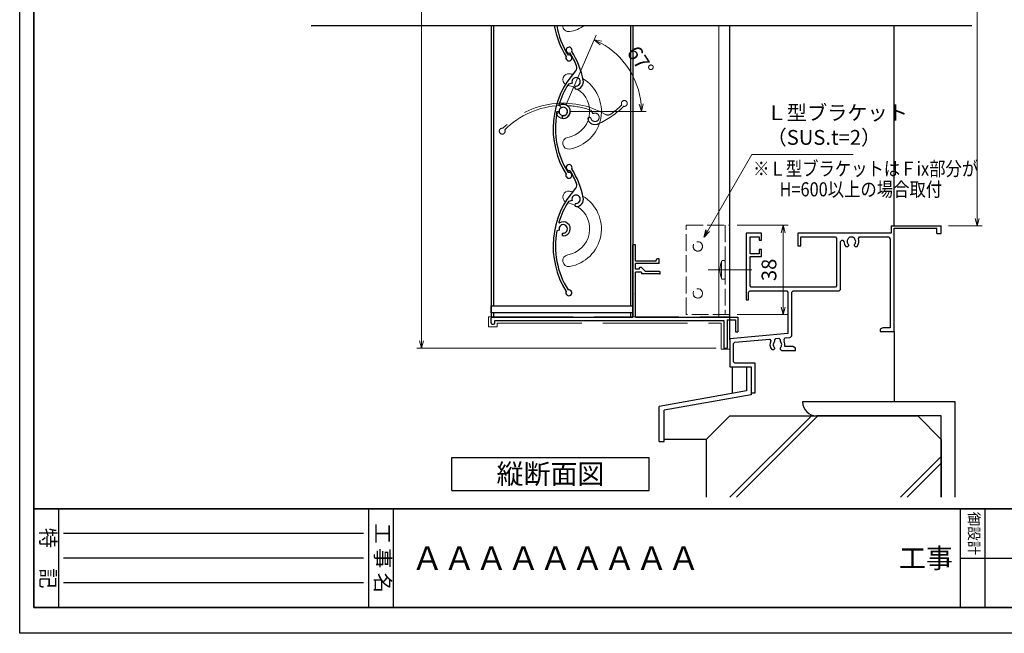
# Model space of a CAD drawing. Units: millimetres. Extents: x -19 to 2385, y 49 to 1758.
# Drawn here: x 1211 to 1630, y 49 to 310 of the extents above; entities that cross this region are included whole.
import ezdxf
from ezdxf.enums import TextEntityAlignment as Align

# ---------------------------------------------------------------- set-up
doc = ezdxf.new("R2010")
doc.units = ezdxf.units.MM
doc.header["$LTSCALE"] = 3
doc.linetypes.add('ACAD_ISO02W100', pattern=[15, 12, -3])
doc.layers.get('0').update_dxf_attribs({"lineweight": 25})
doc.layers.get('Defpoints').update_dxf_attribs({"color": 151, "lineweight": 25})
for name, color, linetype, lineweight in [('0000寸法', 255, 'Continuous', 20), ('002', 6, 'Continuous', 35), ('003', 2, 'Continuous', 25), ('007', 4, 'ACAD_ISO02W100', 20), ('010', 4, 'Continuous', 20)]:
    doc.layers.add(name, color=color, linetype=linetype, lineweight=lineweight)
doc.layers.add('0000躯体', color=253, linetype='Continuous')
doc.styles.add('AT_VECTOR', font='romans.shx', dxfattribs={"bigfont": 'extfont.shx'})
doc.styles.add('DIM', font='romans.shx', dxfattribs={"width": 0.75, "bigfont": 'extfont.shx'})
doc.styles.add('ｺﾞｼｯｸ（横）', font='txt')
doc.styles.add('ｺﾞｼｯｸ（縦）', font='txt')
doc.dimstyles.new('DIM', dxfattribs={"dimtxt": 3, "dimasz": 1.5, "dimexe": 1, "dimexo": 1.5, "dimgap": 1, "dimtad": 1, "dimdsep": 46, "dimtxsty": 'DIM', "dimblk": 'OPEN30', "dimcen": 0, "dimclrd": 4, "dimclre": 4, "dimclrt": 7, "dimadec": 0, "dimazin": 0, "dimtfac": 1, "dimtmove": 0, "dimatfit": 3, "dimldrblk": 'OPEN30', "dimfxl": 0, "dimlwd": 20, "dimlwe": 20, "dimarcsym": 0})

# ---------------------------------------------------------------- blocks, each defined once
blk = doc.blocks.new('_Open30')
at = {"color": 0, "linetype": 'ByBlock', "lineweight": -2}
for p, q in [((-1, 0.27), (0, 0)), ((0, 0), (-1, -0.27)), ((0, 0), (-1, 0))]:
    blk.add_line(p, q, dxfattribs=at)
blk = doc.blocks.new('*D95')
at = {"layer": '0000寸法', "color": 4, "lineweight": 20, "ltscale": 0.5}
for p, q in [((1492.83, 707.43), (1379.77, 707.43)), ((1381.87, 704.28), (1381.87, 173.57)), ((1507.33, 170.42), (1379.77, 170.42))]:
    blk.add_line(p, q, dxfattribs=at)
at = {"layer": 'Defpoints', "color": 0, "ltscale": 0.5}
for p in [(1495.98, 707.43), (1381.87, 170.42), (1510.48, 170.42)]:
    blk.add_point(p, dxfattribs=at)
at = {"layer": '0000寸法', "color": 4, "lineweight": 20, "ltscale": 0.5, "xscale": 3.15, "yscale": 3.15, "zscale": 3.15}
for p, rotation in [((1381.87, 707.43), 90), ((1381.87, 170.42), 270)]:
    blk.add_blockref('_Open30', p, dxfattribs=dict(at, rotation=rotation))
at = {"layer": '0000寸法', "color": 7, "ltscale": 0.5, "insert": (1376.62, 438.93), "char_height": 6.3, "attachment_point": 5, "rotation": 90, "style": 'DIM'}
blk.add_mtext('製品H', dxfattribs=at)
blk = doc.blocks.new('*D96')
at = {"color": 4, "lineweight": 20, "ltscale": 0.2}
for p, q in [((1586.23, 702.43), (1620.5, 702.43)), ((1618.4, 225.57), (1618.4, 699.28)), ((1606.23, 222.42), (1620.5, 222.42))]:
    blk.add_line(p, q, dxfattribs=at)
at = {"layer": 'Defpoints', "color": 0, "ltscale": 0.2}
for p in [(1583.08, 702.43), (1618.4, 702.43), (1603.08, 222.42)]:
    blk.add_point(p, dxfattribs=at)
at = {"color": 4, "lineweight": 20, "ltscale": 0.2, "xscale": 3.15, "yscale": 3.15, "zscale": 3.15}
for p, rotation in [((1618.4, 702.43), 90), ((1618.4, 222.42), 270)]:
    blk.add_blockref('_Open30', p, dxfattribs=dict(at, rotation=rotation))
at = {"color": 7, "ltscale": 0.2, "insert": (1613.15, 462.43), "char_height": 6.3, "attachment_point": 5, "rotation": 90, "style": 'DIM'}
blk.add_mtext('サッシH', dxfattribs=at)
blk = doc.blocks.new('AFAF')
at = {"layer": '003'}
for p, q in [((257.98, 680.66), (257.98, 711.46)), ((259.18, 711.46), (257.98, 711.46)), ((259.18, 704.46), (259.18, 711.46)), ((267.98, 704.46), (259.18, 704.46)), ((267.98, 704.46), (267.98, 704.96)), ((269.18, 705.46), (268.48, 705.46)), ((269.18, 703.46), (269.18, 705.46)), ((259.18, 701.06), (259.18, 703.46)), ((269.18, 703.46), (259.18, 703.46)), ((260.68, 701.06), (259.18, 701.06)), ((261.77, 701.68), (263.38, 700.06)), ((259.18, 690.76), (259.18, 699.86)), ((261.68, 699.86), (259.18, 699.86)), ((261.68, 699.86), (261.68, 699.06)), ((269.38, 699.06), (261.68, 699.06)), ((269.38, 700.06), (263.38, 700.06)), ((269.68, 699.36), (269.68, 699.76)), ((258.88, 690.46), (259.18, 690.76)), ((258.88, 690.46), (259.18, 690.16)), ((259.18, 680.66), (259.18, 690.16)), ((197.68, 678.16), (197.68, 680.16)), ((198.18, 680.66), (257.98, 680.66)), ((199.18, 679.16), (296.68, 679.16)), ((199.18, 678.16), (199.18, 679.16)), ((259.18, 680.66), (302.68, 680.66)), ((296.68, 679.16), (296.68, 667.46)), ((298.18, 679.46), (298.18, 667.46)), ((298.18, 679.46), (301.68, 679.46)), ((301.68, 679.46), (301.68, 674.46)), ((302.68, 680.66), (302.68, 674.46)), ((198.18, 677.66), (198.68, 677.66)), ((301.68, 674.46), (302.68, 674.46)), ((296.68, 667.46), (298.18, 667.46))]:
    blk.add_line(p, q, dxfattribs=at)
at = {"layer": '003', "linetype": 'Continuous'}
for p, q in [((260.68, 701.46), (260.68, 701.06)), ((261.56, 701.76), (260.98, 701.76))]:
    blk.add_line(p, q, dxfattribs=at)
at = {"layer": '003'}
for centre, radius, start, end in [((268.48, 704.96), 0.5, 90, 180), ((261.56, 701.46), 0.3, 45, 90), ((269.38, 699.76), 0.3, 0, 90), ((269.38, 699.36), 0.3, 270, 0), ((198.18, 680.16), 0.5, 90, 180), ((198.18, 678.16), 0.5, 180, 270), ((198.68, 678.16), 0.5, 270, 0)]:
    blk.add_arc(centre, radius, start, end, dxfattribs=at)
at = {"layer": '003', "linetype": 'Continuous'}
blk.add_arc((260.98, 701.46), 0.3, 90, 180, dxfattribs=at)
blk = doc.blocks.new('*D114')
at = {"layer": '003', "color": 4, "lineweight": 20, "ltscale": 0.2}
for p, q in [((1516.23, 222.72), (1537.94, 222.72)), ((1535.84, 219.57), (1535.84, 187.87)), ((1516.23, 184.72), (1537.94, 184.72))]:
    blk.add_line(p, q, dxfattribs=at)
at = {"layer": 'Defpoints', "color": 0, "ltscale": 0.2}
for p in [(1513.08, 222.72), (1513.08, 184.72), (1535.84, 184.72)]:
    blk.add_point(p, dxfattribs=at)
at = {"layer": '003', "color": 4, "lineweight": 20, "ltscale": 0.2, "xscale": 3.15, "yscale": 3.15, "zscale": 3.15}
for p, rotation in [((1535.84, 222.72), 90), ((1535.84, 184.72), 270)]:
    blk.add_blockref('_Open30', p, dxfattribs=dict(at, rotation=rotation))
at = {"layer": '003', "color": 7, "ltscale": 0.2, "insert": (1530.59, 203.72), "char_height": 6.3, "attachment_point": 5, "rotation": 90, "style": 'DIM'}
blk.add_mtext('38', dxfattribs=at)
blk = doc.blocks.new('UM409')
at = {"layer": '003'}
for p, q in [((140.15, 709.34), (139.62, 710.26)), ((153.65, 706.84), (152.83, 708.26))]:
    blk.add_line(p, q, dxfattribs=at)
for centre, radius, start, end in [((141.04, 674.99), 36.3, 60.2554, 135.1119), ((141.04, 674.99), 35.3, 92.3164, 134.8831), ((141.04, 707.79), 3, 194.5122, 44.0407), ((141.04, 707.79), 1.79, 194.5122, 120), ((143.34, 710.01), 0.2, 86.2424, 224.0407), ((141.04, 674.99), 35.3, 70.5025, 86.2424), ((141.04, 735.59), 36.3, 293.862, 315.1119), ((141.04, 735.59), 35.3, 304.7942, 314.8831), ((167.04, 711.19), 1.25, 256.9649, 209.2998), ((138.73, 707.19), 0.605, 14.5122, 194.5122), ((152.17, 704.62), 0.67, 15.6536, 195.6536), ((154.54, 705.29), 3.13, 195.6536, 295.7906), ((154.54, 705.29), 1.79, 195.6536, 120), ((160.05, 708.24), 2, 240.2554, 304.7942), ((115.04, 699.39), 1.25, 76.9649, 29.2998)]:
    blk.add_arc(centre, radius, start, end, dxfattribs=at)
blk = doc.blocks.new('ASDFAFD')
at = {"layer": '007'}
for p, q in [((282.86, -33.41), (282.54, -32.39)), ((295.46, -38.87), (294.97, -37.29))]:
    blk.add_line(p, q, dxfattribs=at)
for centre, radius, start, end in [((276.05, -67.09), 36.3, 47.3399, 122.1964), ((276.05, -67.09), 35.3, 79.4009, 121.9676), ((283.38, -35.12), 1.79, 181.5967, 107.0845), ((286.12, -33.47), 0.2, 73.3269, 211.1252), ((276.05, -67.09), 35.3, 57.587, 73.3269), ((256.16, -37.5), 1.25, 64.0494, 16.3843), ((283.38, -35.12), 3, 181.5967, 31.1252), ((280.99, -35.19), 0.605, 1.5967, 181.5967), ((309.48, -37.62), 1.25, 244.0494, 196.3843), ((293.52, -40.69), 0.67, 2.7381, 182.7381), ((295.98, -40.58), 3.13, 182.7381, 282.8751), ((295.98, -40.58), 1.79, 182.7381, 107.0845), ((289.6, -8.03), 36.3, 280.9465, 302.1964), ((302, -38.93), 2, 227.3399, 291.8787), ((289.6, -8.03), 35.3, 291.8787, 301.9676)]:
    blk.add_arc(centre, radius, start, end, dxfattribs=at)
blk = doc.blocks.new('*D119')
at = {"layer": '003', "color": 4, "lineweight": 20, "ltscale": 0.2}
for p, q in [((1443.43, 274.08), (1456.23, 303.63)), ((1445.33, 271.19), (1477.53, 271.19))]:
    blk.add_line(p, q, dxfattribs=at)
blk.add_arc((1442.18, 271.19), 33.25, 5.427, 61.1589, dxfattribs=at)
at = {"layer": 'Defpoints', "color": 0, "ltscale": 0.2}
for p in [(1472.97, 283.75), (1441.48, 271.19), (1441.82, 270.36), (1442.18, 271.19), (1442.18, 271.19)]:
    blk.add_point(p, dxfattribs=at)
at = {"layer": '003', "color": 4, "lineweight": 20, "ltscale": 0.2, "xscale": 3.15, "yscale": 3.15, "zscale": 3.15}
for p, rotation in [((1455.39, 301.71), 153.8737637736246), ((1475.43, 271.19), 272.7121370282105)]:
    blk.add_blockref('_Open30', p, dxfattribs=dict(at, rotation=rotation))
at = {"layer": '003', "color": 7, "ltscale": 0.2, "insert": (1474.36, 292.33), "char_height": 6.3, "attachment_point": 5, "rotation": 303.293, "style": 'DIM'}
blk.add_mtext('67°', dxfattribs=at)

msp = doc.modelspace()

# ---------------------------------------------------------------- linework, layer by layer
for p, q in [((1513.082, 173.909), (1513.082, 307.747)), ((1583.082, 222.424), (1583.082, 307.747)), ((1581.782, 222.424), (1603.082, 222.424)), ((1603.082, 219.194), (1603.082, 222.424)), ((1583.082, 221.424), (1600.122, 221.424)), ((1600.122, 221.424), (1601.182, 221.424)), ((1601.182, 219.194), (1601.182, 221.424)), ((1601.182, 219.194), (1603.082, 219.194)), ((1227.237, 102), (1227.237, 60)), ((1359.237, 102), (1359.237, 60)), ((1369.737, 102), (1369.737, 60)), ((1611.237, 102), (1611.237, 60)), ((1621.737, 102), (1621.737, 60)), ((1357.137, 91.5), (1229.337, 91.5)), ((1357.137, 81), (1229.337, 81)), ((1611.237, 81), (1810.737, 81)), ((1357.137, 70.5), (1229.337, 70.5))]:
    msp.add_line(p, q)
at = {"color": 7}
for p, q in [((1581.782, 222.424), (1581.782, 219.424)), ((1520.082, 219.424), (1520.082, 190.924)), ((1526.582, 219.424), (1520.082, 219.424)), ((1526.582, 216.424), (1526.582, 219.424)), ((1581.782, 219.424), (1542.082, 219.424)), ((1542.082, 219.424), (1542.082, 213.924)), ((1583.082, 177.424), (1583.082, 221.424)), ((1521.732, 217.774), (1525.582, 217.774)), ((1521.732, 210.624), (1521.732, 217.774)), ((1525.582, 217.774), (1525.582, 216.424)), ((1525.582, 216.424), (1526.582, 216.424)), ((1542.082, 213.924), (1543.382, 213.924)), ((1543.382, 217.774), (1558.082, 217.774)), ((1543.382, 213.924), (1543.382, 217.774)), ((1558.082, 217.774), (1558.582, 217.274)), ((1558.582, 217.274), (1558.582, 196.924)), ((1560.232, 215.824), (1560.732, 216.324)), ((1560.232, 195.774), (1560.232, 215.824)), ((1560.732, 216.324), (1561.182, 216.324)), ((1561.182, 216.324), (1561.682, 215.824)), ((1563.332, 213.724), (1563.732, 214.124)), ((1563.732, 214.263), (1563.614, 214.547)), ((1563.642, 217.129), (1563.734, 217.319)), ((1563.732, 214.124), (1563.732, 214.263)), ((1563.734, 217.319), (1564.232, 217.774)), ((1564.232, 217.774), (1565.532, 217.774)), ((1565.532, 217.774), (1566.03, 217.319)), ((1566.03, 217.319), (1566.122, 217.129)), ((1566.15, 214.547), (1566.032, 214.263)), ((1566.032, 214.263), (1566.032, 214.124)), ((1566.032, 214.124), (1566.432, 213.724)), ((1567.826, 217.078), (1568.286, 217.774)), ((1568.286, 217.774), (1580.432, 217.774)), ((1581.432, 216.774), (1581.432, 179.074)), ((1525.582, 210.624), (1521.732, 210.624)), ((1525.582, 212.424), (1525.582, 210.624)), ((1526.582, 212.424), (1525.582, 212.424)), ((1526.582, 209.424), (1526.582, 212.424)), ((1562.467, 213.724), (1563.332, 213.724)), ((1566.432, 213.724), (1567.296, 213.724)), ((1521.732, 209.424), (1526.582, 209.424)), ((1521.732, 196.924), (1521.732, 209.424)), ((1521.082, 194.274), (1521.582, 194.774)), ((1521.082, 190.924), (1521.082, 194.274)), ((1521.582, 194.774), (1537.358, 194.774)), ((1522.232, 196.424), (1521.732, 196.924)), ((1558.082, 196.424), (1522.232, 196.424)), ((1537.358, 194.774), (1537.858, 194.274)), ((1537.858, 194.274), (1537.858, 176.592)), ((1539.508, 194.274), (1540.008, 194.774)), ((1539.508, 175.996), (1539.508, 194.274)), ((1540.008, 194.774), (1559.232, 194.774)), ((1558.582, 196.924), (1558.082, 196.424)), ((1520.082, 190.924), (1521.082, 190.924)), ((1537.858, 176.592), (1513.082, 174.424)), ((1578.208, 179.074), (1577.082, 178.424)), ((1577.082, 178.424), (1577.082, 177.424)), ((1577.082, 177.424), (1583.082, 177.424)), ((1581.432, 179.074), (1578.208, 179.074)), ((1513.082, 174.424), (1513.082, 162.424)), ((1514.732, 172.454), (1515.188, 172.952)), ((1514.732, 164.574), (1514.732, 172.454)), ((1515.188, 172.952), (1530.126, 174.259)), ((1530.126, 174.259), (1530.604, 173.513)), ((1532.232, 173.985), (1532.688, 174.483)), ((1532.232, 173.309), (1532.232, 173.985)), ((1532.688, 174.483), (1533.988, 174.597)), ((1533.988, 174.597), (1534.532, 174.099)), ((1534.532, 174.099), (1534.532, 173.309)), ((1537.019, 174.862), (1538.595, 175)), ((1530.967, 169.824), (1531.832, 169.824)), ((1531.832, 169.824), (1532.232, 170.224)), ((1532.232, 170.363), (1532.114, 170.647)), ((1532.232, 170.224), (1532.232, 170.363)), ((1534.65, 170.647), (1534.532, 170.363)), ((1534.532, 170.363), (1534.532, 169.924)), ((1534.532, 169.924), (1535.032, 169.424)), ((1535.032, 169.424), (1541.082, 169.424)), ((1539.956, 171.074), (1536.467, 171.074)), ((1541.082, 170.424), (1539.956, 171.074)), ((1541.082, 169.424), (1541.082, 170.424)), ((1515.232, 164.074), (1514.732, 164.574)), ((1523.872, 164.074), (1515.232, 164.074)), ((1523.872, 151.451), (1523.872, 164.074)), ((1513.082, 162.424), (1522.222, 162.424)), ((1522.222, 162.424), (1522.222, 151.451))]:
    msp.add_line(p, q, dxfattribs=at)
at = {"ltscale": 0.5}
for p, q in [((1520.222, 162.424), (1520.222, 152.164)), ((1520.222, 162.424), (1522.222, 162.424)), ((1522.222, 162.424), (1522.222, 150.486)), ((1520.222, 152.164), (1483.082, 145.615)), ((1522.222, 151.451), (1523.872, 151.451)), ((1522.222, 150.486), (1485.082, 143.937)), ((1483.082, 130.615), (1483.082, 145.615)), ((1485.082, 130.615), (1485.082, 143.937)), ((1483.082, 130.615), (1485.082, 130.615))]:
    msp.add_line(p, q, dxfattribs=at)
at = {"color": 7}
for centre, radius, start, end in [((1564.882, 215.824), 3.2, 180, 221.0145), ((1564.882, 215.824), 1.8, 133.54497, 225.20717), ((1564.882, 215.824), 1.8, 314.79283, 46.45503), ((1564.882, 215.824), 3.2, 318.9855, 23.07222), ((1580.432, 216.774), 1, 359.99992, 90), ((1559.232, 195.774), 1, 270, 0), ((1533.382, 171.924), 3.2, 150.23651, 221.01428), ((1533.382, 171.924), 1.8, 129.70851, 225.20779), ((1533.382, 171.924), 1.8, 314.79359, 50.28994), ((1537.106, 173.866), 1, 95.00011, 207.5363), ((1533.382, 171.924), 3.2, 344.59507, 27.53523), ((1538.508, 175.996), 1, 274.99919, 0)]:
    msp.add_arc(centre, radius, start, end, dxfattribs=at)
at = {"layer": '0000躯体', "ltscale": 0.5}
for p, q in [((1603.082, 219.194), (1603.082, 222.424)), ((1603.082, 219.194), (1603.082, 222.424)), ((1514.082, 162.424), (1514.082, 151.081)), ((1485.082, 131.615), (1503.082, 131.615))]:
    msp.add_line(p, q, dxfattribs=at)
at = {"layer": '0000躯体'}
for p, q in [((1583.082, 177.424), (1583.082, 147.541)), ((1609.082, 147.541), (1544.082, 147.541)), ((1609.082, 106.894), (1609.082, 147.541)), ((1503.082, 131.541), (1513.082, 141.541)), ((1513.082, 141.541), (1593.082, 141.541)), ((1513.166, 106.894), (1547.813, 141.541)), ((1515.986, 106.894), (1550.633, 141.541)), ((1603.082, 141.541), (1550.082, 141.541)), ((1603.082, 131.541), (1593.082, 141.541)), ((1603.082, 106.894), (1603.082, 141.541)), ((1503.082, 131.541), (1503.082, 106.894)), ((1603.082, 131.541), (1603.082, 106.894)), ((1585.731, 106.894), (1603.082, 124.244)), ((1588.551, 106.894), (1603.082, 121.424))]:
    msp.add_line(p, q, dxfattribs=at)
msp.add_arc((1550.082, 147.541), 6, 180, 270, dxfattribs=at)
at = {"layer": '002'}
for p, q in [((1216.737, 861), (1216.737, 60)), ((1216.737, 102), (2356.737, 102)), ((1216.737, 60), (2356.737, 60))]:
    msp.add_line(p, q, dxfattribs=at)
at = {"layer": '003'}
for p, q in [((1411.482, 307.747), (1411.482, 183.624)), ((1412.482, 307.747), (1412.482, 188.424)), ((1470.782, 307.747), (1470.782, 188.424)), ((1471.782, 307.747), (1471.782, 183.624)), ((1412.482, 185.424), (1412.482, 183.624)), ((1470.782, 185.424), (1470.782, 183.624)), ((1394.719, 123.859), (1478.719, 123.859)), ((1394.719, 109.859), (1394.719, 123.859)), ((1478.719, 109.859), (1478.719, 123.859)), ((1394.719, 109.859), (1478.719, 109.859))]:
    msp.add_line(p, q, dxfattribs=at)
at = {"layer": '003', "ltscale": 0.2}
msp.add_line((1412.482, 183.624), (1411.482, 183.624), dxfattribs=at)
at = {"layer": '003'}
msp.add_lwpolyline([(1411.482, 188.424), (1471.782, 188.424), (1471.782, 185.424), (1411.482, 185.424)], close=True, dxfattribs=at)
for centre, radius, start, end in [((1474.152, 313.862), 36.3, 189.69818, 212.19642), ((1474.152, 313.862), 35.3, 189.97568, 211.96765), ((1444.558, 293.973), 1.25, 154.04937, 106.38428)]:
    msp.add_arc(centre, radius, start, end, dxfattribs=at)
at = {"layer": '007', "ltscale": 0.2}
msp.add_line((1511.082, 222.724), (1511.082, 184.724), dxfattribs=at)
at = {"layer": '007'}
for p, q in [((1509.582, 207.214), (1509.582, 200.214)), ((1510.582, 207.714), (1510.082, 207.714)), ((1511.082, 207.214), (1511.082, 200.214)), ((1511.082, 205.714), (1511.082, 201.714)), ((1503.877, 203.724), (1522.536, 203.724)), ((1510.582, 199.714), (1510.082, 199.714)), ((1410.382, 183.724), (1410.382, 179.524)), ((1410.382, 183.724), (1513.082, 183.724)), ((1414.082, 181.024), (1509.382, 181.024)), ((1414.082, 181.024), (1414.082, 179.524)), ((1509.382, 181.024), (1509.382, 169.924)), ((1513.082, 169.924), (1513.082, 183.724)), ((1410.382, 179.524), (1414.082, 179.524)), ((1513.082, 169.924), (1509.382, 169.924))]:
    msp.add_line(p, q, dxfattribs=at)
at = {"layer": '007', "ltscale": 0.2}
msp.add_lwpolyline([(1494.482, 222.724), (1513.082, 222.724), (1513.082, 184.724), (1494.482, 184.724)], close=True, dxfattribs=at)
for centre in [(1499.482, 213.724), (1499.482, 193.724)]:
    msp.add_circle(centre, 2, dxfattribs=at)
at = {"layer": '007'}
for centre, radius, start, end in [((1518.392, 203.724), 9.5, 158.05298, 202.00296), ((1510.082, 207.214), 0.5, 90, 180), ((1510.582, 207.214), 0.5, 0, 90), ((1510.082, 200.214), 0.5, 180, 270), ((1510.582, 200.214), 0.5, 270, 0)]:
    msp.add_arc(centre, radius, start, end, dxfattribs=at)
at = {"layer": '010'}
msp.add_line((1508.482, 307.747), (1508.482, 183.624), dxfattribs=at)
for centre, radius, start, end in [((1444.483, 307.658), 2.5, 177.95806, 279.64757), ((1442.182, 321.193), 16.23, 279.64757, 304.05432), ((1444.483, 284.728), 2.5, 80.35243, 238.67611), ((1442.182, 271.193), 16.23, 75.47641, 80.35243), ((1442.182, 271.193), 16.23, 279.64757, 59.45923), ((1442.182, 271.193), 11.23, 64.11243, 80.52028), ((1442.182, 271.193), 11.23, 279.64757, 57.8943), ((1444.483, 257.658), 2.5, 99.64757, 279.64757), ((1444.483, 234.728), 2.5, 80.35243, 238.67611), ((1442.182, 221.193), 16.23, 75.47641, 80.35243), ((1442.182, 221.193), 16.23, 279.64757, 59.45923), ((1442.182, 221.193), 11.23, 64.11243, 80.52028), ((1442.182, 221.193), 11.23, 279.64757, 57.8943), ((1444.483, 207.658), 2.5, 99.64757, 279.64757)]:
    msp.add_arc(centre, radius, start, end, dxfattribs=at)
at = {"layer": 'Defpoints', "ltscale": 0.2}
msp.add_line((1334.879, 307.747), (1616.157, 307.747), dxfattribs=at)
msp.add_lwpolyline([(1210.737, 867), (2362.737, 867), (2362.737, 49), (1210.737, 49)], close=True, dxfattribs=at)

# ---------------------------------------------------------------- block references
at = {"layer": '003'}
for name, p, rotation in [('UM409', (2100.535, -24.482), 77.08449924549669), ('ASDFAFD', (1158.119, 242.087), 12.91550075450254), ('UM409', (2100.535, -74.482), 77.08449924549669)]:
    msp.add_blockref(name, p, dxfattribs=dict(at, rotation=rotation))
msp.add_blockref('AFAF', (1213.798, -497.041), dxfattribs=at)

# ---------------------------------------------------------------- texts
at = {"style": 'AT_VECTOR', "width": 0.85}
for s, p in [('※Ｌ型ブラケットはＦix部分が', (1570.928, 246.812)), ('H=600以上の場合取付', (1568.886, 238.036))]:
    msp.add_text(s, height=6, dxfattribs=at).set_placement(p, align=Align.MIDDLE_CENTER)
at = {"style": 'AT_VECTOR'}
msp.add_text('縦断面図', height=8.4, dxfattribs=at).set_placement((1436.719, 116.859), align=Align.MIDDLE_CENTER)
at = {"style": 'ｺﾞｼｯｸ（縦）'}
for s, height, p in [('御設計', 4.5, (1616.487, 91.5)), ('特\u3000記', 6.3, (1221.987, 81)), ('工 事 名', 6.3, (1364.487, 81))]:
    msp.add_text(s, height=height, rotation=270, dxfattribs=at).set_placement(p, align=Align.MIDDLE)
at = {"style": 'ｺﾞｼｯｸ（横）'}
msp.add_text('工事', height=8.4, dxfattribs=at).set_placement((1608.066, 81), align=Align.MIDDLE_RIGHT)
at = {"layer": '003', "color": 7, "ltscale": 0.2, "insert": (1528.748, 255.022), "char_height": 6.3, "attachment_point": 7, "style": 'DIM'}
msp.add_mtext('Ｌ型ブラケット\\P（SUS.t=2）', dxfattribs=at)
at = {"layer": 'Defpoints', "style": 'ｺﾞｼｯｸ（横）'}
msp.add_text('ＡＡＡＡＡＡＡＡＡ', height=10, dxfattribs=at).set_placement((1377.515, 81), align=Align.MIDDLE_LEFT)

# ---------------------------------------------------------------- dimensions: what is measured, and where the dimension line sits
at = {"ltscale": 0.2}
dim = msp.add_linear_dim(base=(1618.405, 702.428), p1=(1603.082, 222.424), p2=(1583.082, 702.428), angle=90, text='サッシH', dimstyle='DIM', override={"dimscale": 2.1, "dimadec": 2, "dimazin": 2, "dimtmove": 1, "dimtfill": 1}, dxfattribs=at)
dim.commit()
dim.dimension.update_dxf_attribs({"geometry": '*D96', "text_midpoint": (1613.155, 462.426)})
at = {"layer": '0000寸法', "ltscale": 0.5}
dim = msp.add_linear_dim(base=(1381.872, 170.424), p1=(1495.982, 707.428), p2=(1510.482, 170.424), angle=90, text='製品H', dimstyle='DIM', override={"dimscale": 2.1, "dimadec": 2, "dimazin": 2, "dimtfill": 1}, dxfattribs=at)
dim.commit()
dim.dimension.update_dxf_attribs({"geometry": '*D95', "text_midpoint": (1376.622, 438.926)})
at = {"layer": '003', "ltscale": 0.2}
dim = msp.add_angular_dim_2l(base=(1472.97, 283.754), line1=((1442.182, 271.193), (1441.484, 271.193)), line2=((1442.182, 271.193), (1441.819, 270.356)), text='67°', dimstyle='DIM', override={"dimscale": 2.1, "dimadec": 2, "dimazin": 2, "dimtfill": 1}, dxfattribs=at)
dim.commit()
dim.dimension.update_dxf_attribs({"geometry": '*D119', "text_midpoint": (1474.365, 292.328)})
dim = msp.add_linear_dim(base=(1535.84, 184.724), p1=(1513.082, 222.724), p2=(1513.082, 184.724), angle=90, dimstyle='DIM', override={"dimscale": 2.1, "dimadec": 2, "dimazin": 2, "dimtfill": 1}, dxfattribs=at)
dim.commit()
dim.dimension.update_dxf_attribs({"geometry": '*D114', "text_midpoint": (1530.59, 203.724)})

# ---------------------------------------------------------------- leaders
at = {"layer": '003', "ltscale": 0.2, "annotation_type": 0, "has_hookline": 1, "hookline_direction": 0, "text_width": 36.855}
msp.add_leader([(1502.194, 217.719), (1522.518, 252.922), (1526.648, 252.922)], dimstyle='DIM', override={"dimscale": 2.1, "dimgap": 1, "dimtad": 1, "dimadec": 2, "dimazin": 2, "dimtfill": 1}, dxfattribs=at)

doc.saveas('drawing.dxf')
